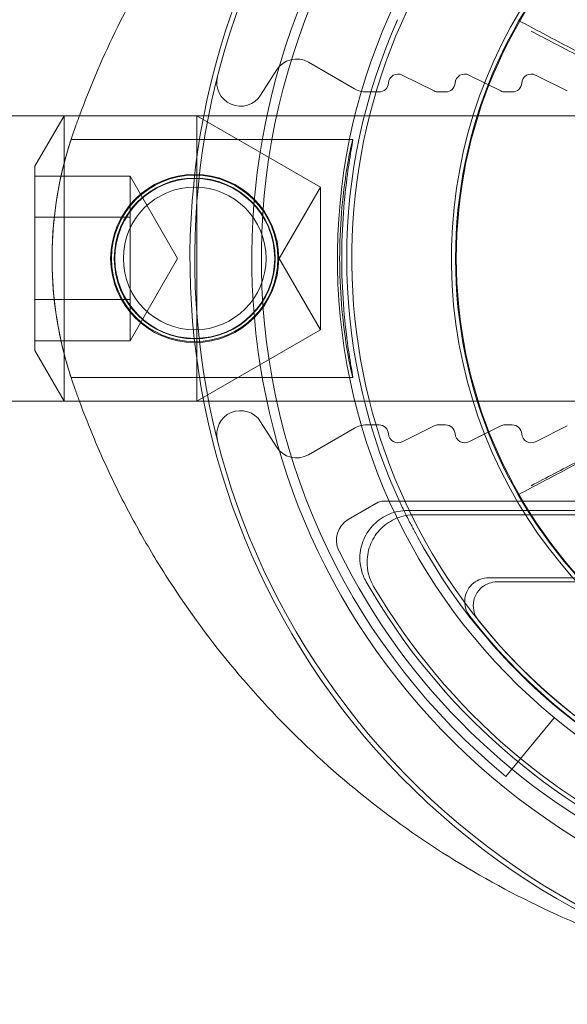
# Model space of a CAD drawing. Units: millimetres. Extents: x -540 to 1214, y -29 to 35.
# Drawn here: x 1136 to 1147, y -13 to 8 of the extents above; entities that cross this region are included whole.
import ezdxf

# ---------------------------------------------------------------- set-up
doc = ezdxf.new("R2010")
doc.units = ezdxf.units.MM
doc.header["$MEASUREMENT"] = 0

msp = doc.modelspace()

# ---------------------------------------------------------------- linework, layer by layer
at = {"color": 0, "linetype": 'Continuous', "lineweight": 0, "extrusion": (1.22465e-16, 1, -2.22045e-16)}
for p, q in [((1141.613, 7.126), (1142.581, 6.567)), ((1140.608, 6.433), (1140.941, 6.96)), ((1143.586, 6.856), (1144.255, 6.521)), ((1144.986, 6.856), (1145.655, 6.521)), ((1146.386, 6.856), (1147.055, 6.521)), ((1142.831, 6.5), (1143.097, 6.5)), ((1144.345, 6.5), (1144.497, 6.5)), ((1145.745, 6.5), (1145.897, 6.5)), ((350.222, 6), (1139.413, 6)), ((1135.863, 4.937), (1136.477, 6)), ((1136.477, 6), (1136.477, 3)), ((1139.265, 3), (1139.265, 6)), ((1141.863, 4.5), (1139.265, 6)), ((1139.413, 6), (1150.222, 6)), ((1142.545, 5.5), (1136.622, 5.5)), ((1135.863, 3), (1135.863, 4.937)), ((1137.863, 4.732), (1135.863, 4.732)), ((1137.863, 4.732), (1137.863, 3.866)), ((1138.863, 3), (1137.863, 4.732)), ((1140.997, 3), (1141.863, 4.5)), ((1141.863, 4.5), (1141.863, 3)), ((1137.863, 3.866), (1135.863, 3.866)), ((1137.863, 3.866), (1137.863, 2.134)), ((1135.863, 1.063), (1135.863, 3)), ((1136.477, 3), (1136.477, 0)), ((1138.863, 3), (1137.863, 1.268)), ((1139.265, 0), (1139.265, 3)), ((1140.997, 3), (1141.863, 1.5)), ((1141.863, 3), (1141.863, 1.5)), ((1135.863, 2.134), (1137.863, 2.134)), ((1137.863, 2.134), (1137.863, 1.268)), ((1141.863, 1.5), (1139.265, 0)), ((1137.863, 1.268), (1135.863, 1.268)), ((1135.863, 1.063), (1136.477, 0)), ((1142.545, 0.5), (1136.622, 0.5)), ((1139.413, 0), (350.222, 0)), ((1150.222, 0), (1139.413, 0)), ((1140.941, -0.96), (1140.608, -0.433)), ((1142.581, -0.567), (1141.613, -1.126)), ((1143.097, -0.5), (1142.831, -0.5)), ((1144.255, -0.521), (1143.586, -0.856)), ((1144.497, -0.5), (1144.345, -0.5)), ((1145.655, -0.521), (1144.986, -0.856)), ((1145.897, -0.5), (1145.745, -0.5)), ((1147.055, -0.521), (1146.386, -0.856)), ((1142.451, -2.49), (1143.08, -2.127)), ((1143.18, -2.1), (1151.822, -2.1)), ((1148.972, -2.3), (1143.694, -2.3)), ((1148.884, -2.387), (1143.846, -2.387)), ((1145.399, -3.713), (1148.884, -3.713)), ((1145.578, -3.8), (1148.972, -3.8)), ((1145.766, -7.891), (1146.782, -6.655))]:
    msp.add_line(p, q, dxfattribs=at)
at = {"color": 0, "linetype": 'Continuous', "lineweight": 0}
for centre, radius in [((1154.722, 3), 10.017), ((1139.222, 3), 1.767), ((1139.222, 3), 1.75), ((1139.222, 3), 1.691)]:
    msp.add_circle(centre, radius, dxfattribs=at)
at = {"color": 0, "linetype": 'Continuous', "lineweight": 0, "extrusion": (-2.71926e-32, -2.22045e-16, -1)}
for centre, radius in [((-1154.722, 3), 10), ((-1139.222, 3), 1.681), ((-1139.222, 3), 1.5)]:
    msp.add_circle(centre, radius, dxfattribs=at)
for centre, radius, start, end in [((-1154.722, 3), 14.3, 225.7932, 132.4244), ((-1154.722, 3), 13.9, 26.2304, 333.7696), ((-1154.722, 3), 12.198, 226.8107, 132.0903), ((-1154.722, 3), 12.298, 28.6496, 177.3476), ((-1154.722, 3), 12.5, 309.4316, 48.786), ((-1154.722, 3), 12.305, 336.143, 24.0749), ((-1143.497, 6.677), 0.2, 3.3348, 116.5651), ((-1144.897, 6.677), 0.2, 3.3348, 116.5651), ((-1146.297, 6.677), 0.2, 3.3348, 116.5651), ((-1143.097, 6.7), 0.2, 183.3348, 270), ((-1144.497, 6.7), 0.2, 183.3348, 270), ((-1145.897, 6.7), 0.2, 183.3348, 270), ((-1142.831, 7), 0.5, 270, 300), ((-1144.345, 6.7), 0.2, 270, 296.5651), ((-1145.745, 6.7), 0.2, 270, 296.5651), ((-1154.722, 3), 12.298, 182.8703, 331.5683), ((-1142.831, -1), 0.5, 60, 90), ((-1143.097, -0.7), 0.2, 90, 176.6652), ((-1144.345, -0.7), 0.2, 63.4349, 90), ((-1144.497, -0.7), 0.2, 90, 176.6652), ((-1145.745, -0.7), 0.2, 63.4349, 90), ((-1145.897, -0.7), 0.2, 90, 176.6652), ((-1143.497, -0.677), 0.2, 243.4349, 356.6652), ((-1144.897, -0.677), 0.2, 243.4349, 356.6652), ((-1146.297, -0.677), 0.2, 243.4349, 356.6652), ((-1143.651, -1.896), 0.2, 335.644, 336.143), ((-1154.722, 3), 12.287, 275.6609, 322.2726), ((-1154.722, 3), 12.2, 276.1329, 321.3964), ((-1154.722, 3), 12.5, 241.4633, 309.4316)]:
    msp.add_arc(centre, radius, start, end, dxfattribs=at)
at = {"color": 0, "linetype": 'Continuous', "lineweight": 0}
for centre, radius, start, end in [((1154.722, 3), 15.6, 50.5363, 311.2461), ((1154.722, 3), 15.5, 50.4089, 311.3735), ((1154.722, 3), 13.7, 209.7396, 150.2604), ((1154.722, 3), 13.613, 210.425, 149.575), ((1154.722, 3), 14.1, 131.214, 230.5684), ((1154.722, 3), 10.104, 35.4939, 326.2885), ((1141.363, 6.693), 0.5, 60, 147.7087), ((1140.185, 6.7), 0.5, 165.7197, 327.7087), ((1140.185, -0.7), 0.5, 32.2913, 194.2803), ((1141.363, -0.693), 0.5, 212.2913, 300), ((1143.18, -2.3), 0.2, 90, 120), ((1142.701, -2.923), 0.5, 120, 206.2304)]:
    msp.add_arc(centre, radius, start, end, dxfattribs=at)
for points, knots in [([(1150.681, 18.068), (1150.442, 18.016), (1148.661, 17.595), (1146.181, 16.614), (1143.849, 15.137), (1142.616, 14.189), (1141.746, 13.432), (1140.918, 12.619), (1139.88, 11.467), (1138.715, 9.908), (1137.608, 7.974), (1137.034, 6.639), (1136.798, 6)], [0.308704, 0.308704, 0.308704, 0.308704, 0.365347, 0.730694, 0.913368, 1.004705, 1.096042, 1.187378, 1.278715, 1.461389, 1.644062, 1.805994, 1.805994, 1.805994, 1.805994]), ([(1150.533, 5.561), (1150.189, 5.755), (1149.844, 5.947), (1149.094, 6.361), (1148.689, 6.581), (1148.283, 6.801), (1147.874, 7.022), (1147.465, 7.241), (1146.719, 7.639), (1146.382, 7.818), (1146.046, 7.997)], [0.0199594, 0.0199594, 0.0199594, 0.0199594, 0.1376751, 0.1376751, 0.2753501, 0.2753501, 0.2753501, 0.4141281, 0.4141281, 0.5280118, 0.5280118, 0.5280118, 0.5280118]), ([(1150.7, 5.426), (1150.362, 5.615), (1150.023, 5.801), (1149.285, 6.201), (1148.887, 6.414), (1148.488, 6.626), (1148.086, 6.84), (1147.683, 7.052), (1146.951, 7.436), (1146.622, 7.608), (1146.293, 7.779)], [0.0195173, 0.0195173, 0.0195173, 0.0195173, 0.1348195, 0.1348195, 0.269639, 0.269639, 0.269639, 0.405552, 0.405552, 0.5165733, 0.5165733, 0.5165733, 0.5165733]), ([(1136.654, 5.595), (1136.329, 4.647), (1136.074, 2.866), (1136.41, 1.116), (1136.654, 0.405)], [-0.2648213, -0.2648213, -0.2648213, -0.2648213, -0.1134949, 0, 0, 0, 0]), ([(1136.622, 5.5), (1136.622, 5.5), (1136.6, 5.436), (1136.523, 5.181), (1136.469, 4.989), (1136.369, 4.547), (1136.317, 4.267), (1136.242, 3.652), (1136.222, 3.316), (1136.222, 2.684), (1136.242, 2.348), (1136.317, 1.733), (1136.369, 1.453), (1136.469, 1.011), (1136.523, 0.819), (1136.6, 0.564), (1136.622, 0.5), (1136.622, 0.5)], [0.7588947, 0.7588947, 0.7588947, 0.7588947, 0.8537733, 0.8537733, 0.9486519, 0.9486519, 1.043497, 1.043497, 1.138342, 1.138342, 1.2331871, 1.2331871, 1.3280322, 1.3280322, 1.4229108, 1.4229108, 1.5177894, 1.5177894, 1.5177894, 1.5177894]), ([(1142.545, 5.5), (1142.548, 5.499), (1142.537, 5.436), (1142.494, 5.18), (1142.463, 4.988), (1142.403, 4.545), (1142.371, 4.265), (1142.325, 3.649), (1142.313, 3.314), (1142.313, 2.686), (1142.325, 2.351), (1142.371, 1.735), (1142.403, 1.455), (1142.463, 1.012), (1142.494, 0.82), (1142.537, 0.564), (1142.548, 0.501), (1142.542, 0.499), (1142.526, 0.562), (1142.472, 0.817), (1142.436, 1.009), (1142.368, 1.452), (1142.333, 1.733), (1142.283, 2.349), (1142.269, 2.685), (1142.269, 3.315), (1142.283, 3.651), (1142.333, 4.267), (1142.368, 4.548), (1142.436, 4.991), (1142.472, 5.183), (1142.526, 5.438), (1142.542, 5.501), (1142.545, 5.5)], [0, 0, 0, 0, 0.094281, 0.094281, 0.188562, 0.188562, 0.282892, 0.282892, 0.377222, 0.377222, 0.471551, 0.471551, 0.565881, 0.565881, 0.660162, 0.660162, 0.754443, 0.754443, 0.849051, 0.849051, 0.943659, 0.943659, 1.038245, 1.038245, 1.132831, 1.132831, 1.227416, 1.227416, 1.322002, 1.322002, 1.41661, 1.41661, 1.511218, 1.511218, 1.511218, 1.511218]), ([(1146.027, -1.964), (1146.364, -1.786), (1146.701, -1.609), (1147.449, -1.214), (1147.859, -0.996), (1148.269, -0.776), (1148.675, -0.559), (1149.081, -0.339), (1149.832, 0.071), (1150.178, 0.262), (1150.523, 0.455)], [0.0248943, 0.0248943, 0.0248943, 0.0248943, 0.138778, 0.138778, 0.2775559, 0.2775559, 0.2775559, 0.415231, 0.415231, 0.5329467, 0.5329467, 0.5329467, 0.5329467]), ([(1146.293, -1.779), (1146.622, -1.608), (1146.951, -1.436), (1147.683, -1.052), (1148.086, -0.84), (1148.488, -0.626), (1148.887, -0.414), (1149.285, -0.201), (1150.023, 0.199), (1150.362, 0.385), (1150.7, 0.574)], [0.0248917, 0.0248917, 0.0248917, 0.0248917, 0.135913, 0.135913, 0.271826, 0.271826, 0.271826, 0.4066455, 0.4066455, 0.5219476, 0.5219476, 0.5219476, 0.5219476]), ([(1136.798, 0), (1136.897, -0.268), (1137.138, -0.881), (1137.565, -1.819), (1138.088, -2.81), (1138.873, -4.108), (1140.021, -5.669), (1141.656, -7.401), (1143.525, -8.938), (1145.586, -10.232), (1147.784, -11.25), (1149.508, -11.797), (1150.477, -12.024), (1150.684, -12.068)], [0.020735, 0.020735, 0.020735, 0.020735, 0.088549, 0.177097, 0.265646, 0.354195, 0.531292, 0.708389, 0.885487, 1.062584, 1.239681, 1.416779, 1.464737, 1.464737, 1.464737, 1.464737]), ([(1143.468, -1.979), (1143.488, -2.021), (1143.507, -2.063), (1143.546, -2.147), (1143.566, -2.189), (1143.606, -2.272), (1143.626, -2.314), (1143.667, -2.397), (1143.688, -2.438), (1143.73, -2.521), (1143.751, -2.562), (1143.773, -2.603)], [1.50650734, 1.50650734, 1.50650734, 1.50650734, 1.51780428, 1.51780428, 1.52910123, 1.52910123, 1.54039817, 1.54039817, 1.55169512, 1.55169512, 1.56299207, 1.56299207, 1.56299207, 1.56299207]), ([(1142.826, -3.796), (1142.782, -3.719), (1142.748, -3.636), (1142.704, -3.464), (1142.693, -3.376), (1142.696, -3.157), (1142.723, -3.028), (1142.825, -2.788), (1142.899, -2.68), (1143.084, -2.497), (1143.194, -2.424), (1143.435, -2.325), (1143.564, -2.3), (1143.694, -2.3)], [0, 0, 0, 0, 0.0266487, 0.0266487, 0.0532963, 0.0532963, 0.092356, 0.092356, 0.1314158, 0.1314158, 0.1704802, 0.1704802, 0.2095509, 0.2095509, 0.2095509, 0.2095509]), ([(1143.846, -2.387), (1143.715, -2.387), (1143.586, -2.413), (1143.345, -2.512), (1143.236, -2.584), (1143.05, -2.767), (1142.977, -2.876), (1142.875, -3.115), (1142.847, -3.244), (1142.845, -3.465), (1142.856, -3.555), (1142.902, -3.731), (1142.937, -3.815), (1142.983, -3.894)], [0, 0, 0, 0, 0.0390709, 0.0390709, 0.0781353, 0.0781353, 0.1171951, 0.1171951, 0.1562547, 0.1562547, 0.1835031, 0.1835031, 0.2107527, 0.2107527, 0.2107527, 0.2107527]), ([(1143.907, -2.855), (1143.897, -2.837), (1143.887, -2.818), (1143.867, -2.781), (1143.857, -2.763), (1143.838, -2.727), (1143.829, -2.71), (1143.811, -2.677), (1143.803, -2.661), (1143.787, -2.63), (1143.78, -2.616), (1143.773, -2.603)], [0, 0, 0, 0, 0.00628313, 0.00628313, 0.01256627, 0.01256627, 0.0188494, 0.0188494, 0.02513254, 0.02513254, 0.03141567, 0.03141567, 0.03141567, 0.03141567]), ([(1145.003, -4.519), (1144.963, -4.467), (1144.934, -4.408), (1144.899, -4.283), (1144.894, -4.217), (1144.91, -4.088), (1144.93, -4.026), (1144.994, -3.912), (1145.037, -3.862), (1145.131, -3.786), (1145.181, -3.759), (1145.287, -3.722), (1145.343, -3.713), (1145.399, -3.713)], [0, 0, 0, 0, 0.0195369, 0.0195369, 0.0390698, 0.0390698, 0.0585993, 0.0585993, 0.0781281, 0.0781281, 0.0949571, 0.0949571, 0.1117871, 0.1117871, 0.1117871, 0.1117871]), ([(1145.187, -4.612), (1145.147, -4.561), (1145.117, -4.503), (1145.08, -4.378), (1145.074, -4.312), (1145.088, -4.183), (1145.107, -4.12), (1145.169, -4.005), (1145.211, -3.955), (1145.306, -3.877), (1145.356, -3.849), (1145.464, -3.81), (1145.521, -3.8), (1145.578, -3.8)], [0, 0, 0, 0, 0.0195372, 0.0195372, 0.0390701, 0.0390701, 0.0585996, 0.0585996, 0.0781283, 0.0781283, 0.0953423, 0.0953423, 0.1125574, 0.1125574, 0.1125574, 0.1125574])]:
    msp.add_open_spline(points, degree=3, knots=knots, dxfattribs=at)
for points in [[(1136.798, 6), (1136.768, 5.918), (1136.738, 5.836), (1136.709, 5.754)], [(1136.709, 5.754), (1136.691, 5.701), (1136.672, 5.648), (1136.654, 5.595)], [(1136.654, 0.405), (1136.672, 0.352), (1136.691, 0.299), (1136.709, 0.246)], [(1136.709, 0.246), (1136.738, 0.164), (1136.768, 0.082), (1136.798, 0)]]:
    msp.add_open_spline(points, degree=3, dxfattribs=at)

doc.saveas('drawing.dxf')
